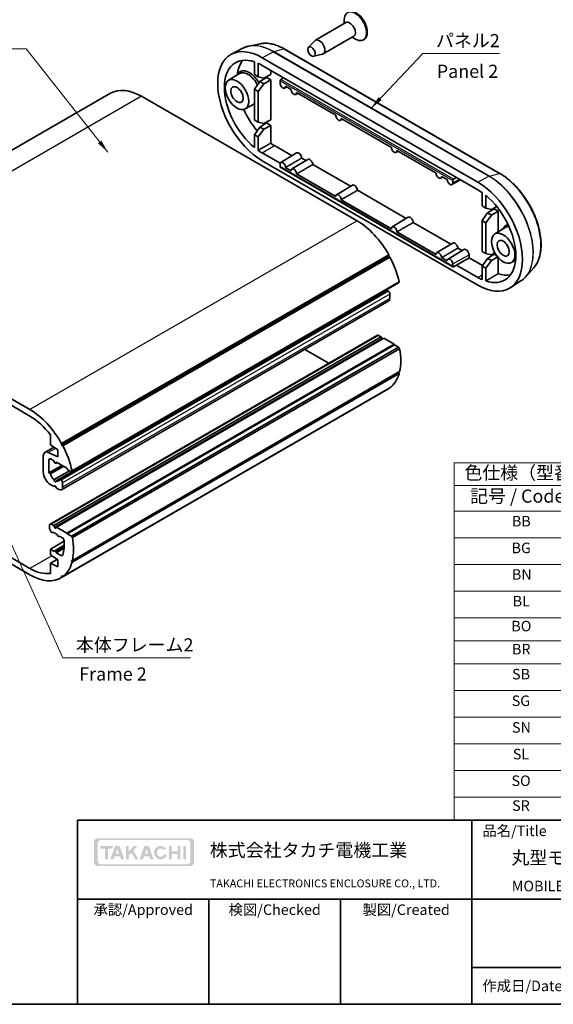
# Model space of a CAD drawing. Units: millimetres. Extents: x 14 to 1999, y 8 to 430.
# Drawn here: x 213 to 315, y 8 to 195 of the extents above; entities that cross this region are included whole.
import ezdxf
from ezdxf.enums import TextEntityAlignment as Align

# ---------------------------------------------------------------- set-up
doc = ezdxf.new("R2010")
doc.units = ezdxf.units.MM
for name, color, linetype, lineweight in [('Border (ISO)', 7, 'Continuous', 35), ('Hatch (ISO)', 1, 'Continuous', 18), ('Symbol (ISO)', 7, 'Continuous', 18), ('Title (ISO)', 7, 'Continuous', 35), ('Visible (ISO)', 7, 'Continuous', 35), ('Visible Narrow (ISO)', 7, 'Continuous', 25)]:
    doc.layers.add(name, color=color, linetype=linetype, lineweight=lineweight)
doc.styles.add('Note Text (TK)', font='txt')
doc.styles.add('Note Text (TK2)', font='txt')
doc.styles.add('文字スタイル67', font='arial.ttf')
doc.dimstyles.new('Default - Method 1b (TK)$7', dxfattribs={"dimtxt": 2.5, "dimasz": 2.5, "dimexe": 1, "dimexo": 1.499999999999999, "dimgap": 1, "dimtad": 1, "dimtoh": 1, "dimrnd": 1e-08, "dimdsep": 46, "dimtxsty": 'Note Text (TK)', "dimcen": 0.09, "dimdle": 5, "dimclrd": 100, "dimclre": 100, "dimclrt": 7, "dimadec": 1, "dimazin": 1, "dimtfac": 1, "dimtmove": 0, "dimatfit": 3, "dimfxl": 1, "dimtolj": 1, "dimlwd": -1, "dimlwe": -1, "dimarcsym": 0})

# ---------------------------------------------------------------- blocks, each defined once
blk = doc.blocks.new('図面枠 tk図枠')
at = {"layer": 'Border (ISO)'}
blk.add_line((14.50000000000001, 8.000000000000007), (405.4999999999999, 8.000000000000007), dxfattribs=at)
blk = doc.blocks.new('表題欄 tk表題欄')
at = {"layer": 'Hatch (ISO)'}
h = blk.add_hatch(color=256, dxfattribs=at)
edge = h.paths.add_edge_path(flags=0)
edge.add_arc((95.57537688673352, 236.2990653650367), 0.5958259999999996, 269.9999999999897, 360)
edge.add_line((96.17120288673351, 236.2990653650368), (96.17120288673348, 239.7107813650365))
edge.add_arc((95.5753768867335, 239.7107813650366), 0.5958259999999996, 0, 90.0000000000068)
edge.add_line((95.57537688673342, 240.3066073650366), (79.13710888673356, 240.3066073650366))
edge.add_arc((79.13710888673353, 239.7107813650366), 0.5958259999999996, 89.99999999999744, 180)
edge.add_line((78.54128288673353, 239.7107813650365), (78.54128288673331, 236.2990653650368))
edge.add_arc((79.13710888673332, 236.2990653650365), 0.5958259999999996, 180, 270.0000000000231)
edge.add_line((79.13710888673356, 235.7032393650365), (95.57537688673342, 235.7032393650367))
edge = h.paths.add_edge_path()
edge.add_line((77.83935088673357, 239.9556413650366), (77.83935088673357, 236.0542053650368))
edge.add_arc((78.54128288673346, 236.0542053650367), 0.7019319999998935, 180, 270.0000000000087)
edge.add_line((78.54128288673357, 235.3522733650368), (96.17120288673352, 235.3522733650368))
edge.add_arc((96.17120288673351, 236.0542053650367), 0.7019319999998921, 270, 360)
edge.add_line((96.8731348867334, 236.0542053650368), (96.87313488673352, 239.9556413650366))
edge.add_arc((96.1712028867336, 239.9556413650367), 0.7019319999998921, 0, 90.00000000000873)
edge.add_line((96.17120288673348, 240.6575733650367), (78.54128288673357, 240.6575733650366))
edge.add_arc((78.54128288673357, 239.9556413650366), 0.7019319999999984, 90, 180)
for points in [[(79.07181288673355, 239.1476033650369), (79.07181288673355, 238.6578833650367), (79.92066088673353, 238.6578833650367), (79.92066088673353, 236.6581933650368), (80.50832488673353, 236.6581933650368), (80.50832488673353, 238.6578833650367), (81.35717288673355, 238.6578833650367), (81.35717288673355, 239.1476033650369)], [(85.68407849525303, 236.6581933650368), (84.9434673993943, 237.8918698287545), (84.41792288673358, 237.3246628822781), (84.41792288673358, 236.6581933650368), (83.89555488673355, 236.6581933650368), (83.89555488673355, 239.1476033650369), (84.41792288673358, 239.1476033650369), (84.41792288673358, 238.0993979968839), (85.38913556809511, 239.1476033650369), (86.10696490847272, 239.1476033650369), (85.31925422435492, 238.2974470774499), (86.30334488673353, 236.6581933650368)], [(92.09142939614459, 239.1476033650369), (92.09142939614459, 236.6581933650368), (92.60971639614465, 236.6581933650368), (92.60971639614465, 237.6580383650368), (93.76872039614462, 237.6580383650368), (93.76872039614462, 236.6581933650368), (94.28700739614459, 236.6581933650368), (94.28700739614459, 239.1476033650369), (93.76872039614462, 239.1476033650369), (93.76872039614462, 238.1477583650367), (92.60971639614465, 238.1477583650367), (92.60971639614465, 239.1476033650369)], [(94.84202339614467, 239.1476033650369), (94.84202339614467, 236.6581933650368), (95.36439139614473, 236.6581933650368), (95.36439139614473, 239.1476033650369)]]:
    blk.add_hatch(color=256, dxfattribs=at).paths.add_polyline_path(points)
h = blk.add_hatch(color=256, dxfattribs=at)
h.paths.add_polyline_path([(82.59020695886475, 237.7110913650368), (81.95242681460243, 237.7110913650368), (82.27131688673356, 238.5794973650367)], flags=0)
h.paths.add_polyline_path([(82.77903014574996, 237.1968853650368), (81.76360362771717, 237.1968853650368), (81.56578886050404, 236.6581933650368), (80.94907288673355, 236.6581933650368), (81.86321688673357, 239.1476033650369), (82.67941688673353, 239.1476033650369), (83.59356088673351, 236.6581933650368), (82.97684491296302, 236.6581933650368)])
h = blk.add_hatch(color=256, dxfattribs=at)
h.paths.add_polyline_path([(87.52707281460246, 237.7110913650368), (88.16485295886469, 237.7110913650368), (87.84596288673359, 238.5794973650367)], flags=0)
h.paths.add_polyline_path([(87.14043486050403, 236.6581933650368), (87.3382496277172, 237.1968853650368), (88.35367614574989, 237.1968853650368), (88.551490912963, 236.6581933650368), (89.16820688673343, 236.6581933650368), (88.25406288673352, 239.1476033650369), (87.43786288673356, 239.1476033650369), (86.52371888673358, 236.6581933650368)])
h = blk.add_hatch(color=256, dxfattribs=at)
edge = h.paths.add_edge_path()
edge.add_arc((90.52309888673334, 237.9028983650369), 1.273272000000011, 38.55054079078439, 336.5820184016556)
edge.add_line((91.69149139614446, 237.3968543650369), (91.17255542714857, 237.6216113977801))
edge.add_ellipse((90.52309888673352, 237.9028983650369), major_axis=(0, -0.7998759999999119), ratio=0.8673469387756529, start_angle=128.5505407907963, end_angle=426.582018401653, ccw=False)
edge.add_line((91.09381514418376, 238.3576891122095), (91.51887237036831, 238.6964075050431))
at = {"layer": 'Title (ISO)'}
for p, q in [((74.70882392282105, 244.052739026017), (255.7088239228211, 244.052739026017)), ((74.70882392282105, 209.052739026017), (74.70882392282105, 244.052739026017)), ((149.7088239228211, 244.052739026017), (149.7088239228211, 209.052739026017)), ((74.70882392282105, 229.052739026017), (230.7088239228211, 229.052739026017)), ((99.70882392282108, 229.052739026017), (99.70882392282108, 209.052739026017)), ((124.708823922821, 229.052739026017), (124.708823922821, 209.052739026017)), ((149.7088239228211, 216.052739026017), (230.7088239228211, 216.052739026017)), ((255.7088239228211, 209.052739026017), (74.70882392282105, 209.052739026017))]:
    blk.add_line(p, q, dxfattribs=at)
at = {"layer": 'Title (ISO)', "color": 1, "char_height": 2.000000029802322, "line_spacing_factor": 1.5, "style": 'Note Text (TK)'}
for s, insert, attachment_point in [('\\fＭＳ Ｐゴシック|b0|i0;\\H2.0000;品名/Title', (151.708823922821, 242.052739026017), 4), ('\\fＭＳ Ｐゴシック|b0|i0;\\H2.0000;承認/Approved', (87.20882392282108, 227.052739026017), 5), ('\\fＭＳ Ｐゴシック|b0|i0;\\H2.0000;検図/Checked', (112.208823922821, 227.052739026017), 5), ('\\fＭＳ Ｐゴシック|b0|i0;\\H2.0000;製図/Created', (137.2088239228211, 227.052739026017), 5), ('\\fＭＳ Ｐゴシック|b0|i0;\\H2.0000;作成日/Date', (151.708823922821, 212.552739026017), 4)]:
    blk.add_mtext(s, dxfattribs=dict(at, insert=insert, attachment_point=attachment_point))
at = {"layer": 'Title (ISO)', "color": 7, "attachment_point": 4, "line_spacing_factor": 1.5, "style": 'Note Text (TK)'}
for s, insert, char_height in [('株式会社タカチ電機工業', (99.87313488673345, 238.052739026017), 2.5), ('\\fArial|b0|i0;\\H1.4986;TAKACHI ELECTRONICS ENCLOSURE CO., LTD.', (99.87313488673342, 232.052739026017), 1.49859994649887)]:
    blk.add_mtext(s, dxfattribs=dict(at, insert=insert, char_height=char_height))
at = {"layer": 'Title (ISO)', "color": 7}
for tag, p, height, style in [('<品名>_001', (157.2258693701699, 235.6891026234344), 2.5, 'Note Text (TK)'), ('<Title>_001', (157.2940899454477, 230.5513747487906), 2.000000029802322, '文字スタイル67'), ('<尺度>_001', (241.3196193166189, 222.302739026017), 2.5, 'Note Text (TK)'), ('<ページ_No.>_001', (238.0980284456275, 213.302739026017), 2.5, 'Note Text (TK)'), ('<総ページ数>_001', (246.7855284409709, 213.302739026017), 2.5, 'Note Text (TK)'), ('作成日_001', (175.5610963783169, 211.2601253517655), 2.5, 'Note Text (TK)')]:
    blk.add_attdef(tag, p, '', height=height, dxfattribs=dict(at, style=style))
at = {"layer": 'Title (ISO)', "color": 7, "style": 'Note Text (TK)'}
blk.add_attdef('<承認>', text='', height=2.5, dxfattribs=at).set_placement((87.20882392282108, 217.052739026017), align=Align.MIDDLE_CENTER)
blk = doc.blocks.new('テーブル1')
at = {"layer": 'Symbol (ISO)'}
for p, q in [((296.1, 111.003752438379), (405.4999999999999, 111.003752438379)), ((296.1, 111.003752438379), (296.1, 106.723752438379)), ((296.1, 106.723752438379), (405.4999999999999, 106.723752438379)), ((296.1, 106.723752438379), (296.1, 101.823752438379)), ((296.1, 101.823752438379), (405.5, 101.823752438379)), ((296.1, 101.823752438379), (296.1, 42.99999999999998)), ((296.1, 96.75444662182659), (405.5, 96.75444662182659)), ((296.1, 91.68514080527414), (405.5, 91.68514080527414)), ((296.1, 86.61583498872167), (405.5, 86.61583498872167)), ((296.1, 81.54652917216923), (405.5, 81.54652917216923)), ((296.1, 77.14652914236692), (405.5, 77.14652914236692)), ((296.1, 72.74652911256459), (405.5, 72.74652911256459)), ((296.1, 67.67722329601213), (405.5, 67.67722329601213)), ((296.1, 62.60791747945967), (405.5, 62.60791747945967)), ((296.1, 57.53861166290722), (405.5, 57.53861166290722)), ((296.1, 52.46930584635477), (405.5, 52.46930584635477)), ((296.1, 47.40000002980231), (405.5, 47.40000002980231)), ((296.1, 42.99999999999998), (405.5, 42.99999999999998))]:
    blk.add_line(p, q, dxfattribs=at)
at = {"layer": 'Symbol (ISO)', "color": 7, "attachment_point": 7}
for s, insert, char_height, style in [('色仕様（型番末尾□□） / Color Type（End of product number□□）', (298.0680255006765, 107.0874366636104), 2.5, 'Note Text (TK)'), ('記号 / Code', (299.1642697422474, 102.6509453342385), 2.5, 'Note Text (TK)'), ('BB', (307.111167901866, 98.28909956642441), 2.000000029802322, 'Note Text (TK2)'), ('BG', (307.0468403340502, 93.1964019227459), 2.000000029802322, 'Note Text (TK2)'), ('BN', (307.1053199411555, 88.15048793331952), 2.000000029802322, 'Note Text (TK2)'), ('BL', (307.2573666216059, 83.08118211676702), 2.000000029802322, 'Note Text (TK2)'), ('BO', (307.0059046090765, 78.32898531960714), 2.000000029802322, 'Note Text (TK2)'), ('BR', (307.128711634986, 73.9406812030768), 2.000000029802322, 'Note Text (TK2)'), ('SB', (307.1381993333315, 69.1884844134839), 2.000000029802322, 'Note Text (TK2)'), ('SG', (307.0738719145273, 64.11917859693143), 2.000000029802322, 'Note Text (TK2)'), ('SN', (307.132351372621, 59.049872780379), 2.000000029802322, 'Note Text (TK2)'), ('SL', (307.284398202083, 53.98056696382654), 2.000000029802322, 'Note Text (TK2)'), ('SO', (307.0329361895537, 48.91126114727409), 2.000000029802322, 'Note Text (TK2)'), ('SR', (307.1557432154631, 44.17660822409669), 2.000000029802322, 'Note Text (TK2)')]:
    blk.add_mtext(s, dxfattribs=dict(at, insert=insert, char_height=char_height, style=style))

msp = doc.modelspace()

# ---------------------------------------------------------------- linework, layer by layer
at = {"layer": 'Visible (ISO)'}
for p, q in [((275.2265583502877, 194.5744109659251), (275.2265583502878, 195.2918499011395)), ((275.5372185220676, 194.7537706997287), (269.7389429163379, 191.406134717925)), ((268.4247934434238, 190.0596005259523), (269.6244276440658, 191.3157911252006)), ((277.0372185220676, 192.1556944883754), (271.2389429163379, 188.8080585065717)), ((276.7265583502878, 191.9763347545718), (277.3478786938474, 191.6176152869647)), ((278.9893000500847, 191.5506784764873), (278.8478786938474, 191.4690288183945)), ((255.9324954614469, 189.8833772880007), (253.7848395717215, 188.7629827819359)), ((259.3021513076251, 190.7390269084385), (257.0700244582361, 190.2841176535646)), ((304.8275557867075, 166.0648567805585), (263.8153624778877, 189.7432576274628)), ((300.6470471339442, 164.4078667275479), (259.6348538251244, 188.0862675744522)), ((269.415735362568, 188.3432387746445), (271.1034454338334, 188.754057168025)), ((258.1499295846327, 187.2954766376173), (258.1499295846327, 184.8611060797877)), ((258.8570363658192, 184.4528577893239), (258.8570363658192, 187.0170757590447)), ((259.6348538251244, 186.6165737287823), (263.7007178169471, 184.2691460586151)), ((261.2312193064982, 185.6949116883861), (261.2312193064982, 184.9130331627998)), ((253.2322080983228, 183.7809457520688), (255.3270565827713, 185.0508695220759)), ((258.8570363658192, 184.4528577893239), (258.1499295846327, 184.8611060797877)), ((259.9360460663272, 184.2165782588876), (258.8570363658192, 184.4528577893239)), ((259.1919171403211, 183.5458555718852), (260.4426513997848, 184.319281048219)), ((259.9360460663272, 184.2165782588876), (261.2312193064982, 184.9130331627998)), ((259.9360460663271, 183.1162325361438), (261.2312193064982, 183.8640011550038)), ((261.2312193064982, 183.8640011550038), (260.4426513997848, 184.319281048219)), ((261.2312193064982, 176.2581694049659), (261.2312193064982, 183.8640011550038)), ((263.0059536305373, 183.2413993320385), (263.0059536305373, 183.6790459758164)), ((263.7007178169471, 184.2691460586151), (263.1424814064274, 183.9239454227116)), ((263.7007178169471, 184.2691460586151), (296.5811831421215, 165.2856005520453)), ((259.1919171403211, 183.5458555718852), (258.1499295846327, 182.0850177046334)), ((258.1499295846327, 182.0850177046334), (258.1499295846326, 176.2062423219538)), ((258.1499295846327, 182.0850177046334), (258.8570363658192, 181.6767694141696)), ((258.8570363658192, 181.6767694141696), (259.9360460663271, 183.1162325361438)), ((259.9360460663271, 183.1162325361438), (259.1919171403211, 183.5458555718852)), ((263.88566493657, 182.3053748578337), (264.2783488653456, 182.5210336015402)), ((265.1274210445167, 182.0308215503342), (264.0417815423437, 182.6576158091567)), ((230.7788834365618, 181.3197620146689), (168.5534866921455, 145.3939124538489)), ((277.6660767453815, 157.0593974992003), (236.6538834365617, 180.7377983461026)), ((258.8570363658192, 175.79799403149), (258.8570363658192, 181.6767694141696)), ((266.0069852801296, 181.0806299864421), (266.3996692089052, 181.2962887301486)), ((273.6127024187553, 177.1318420647678), (266.1631018859034, 181.4328709377651)), ((256.381968154242, 178.3254013035657), (258.1499295846327, 179.2963509988801)), ((258.8570363658192, 175.79799403149), (258.1499295846326, 176.2062423219538)), ((259.9360460663271, 175.5617145010537), (261.2312193064982, 176.2581694049659)), ((274.4922666543682, 176.1816505008757), (274.8849505831437, 176.3973092445821)), ((284.2193041365535, 171.0081177078098), (274.6483832601419, 176.5338914521987)), ((259.1919171403211, 174.8909918140513), (258.1499295846326, 173.4301539467996)), ((259.9360460663271, 175.5617145010537), (258.8570363658192, 175.79799403149)), ((258.8570363658192, 173.0219056563357), (259.9360460663271, 174.4613687783099)), ((259.1919171403211, 174.8909918140513), (260.4426513997848, 175.6644172903852)), ((259.9360460663271, 174.4613687783099), (259.1919171403211, 174.8909918140513)), ((259.9360460663271, 174.4613687783099), (261.2312193064982, 175.2091373971699)), ((260.4426513997848, 175.6644172903852), (261.2312193064982, 175.2091373971699)), ((261.2312193064982, 175.2091373971699), (261.2312193064982, 171.8237050815474)), ((258.1499295846326, 173.4301539467996), (258.8570363658192, 173.0219056563357)), ((258.1499295846326, 173.4301539467996), (258.1499295846326, 170.99578338897)), ((258.8570363658192, 170.4576876866148), (258.8570363658192, 173.0219056563357)), ((261.96830620304, 171.3542944391389), (265.2890247867367, 169.4370766709386)), ((263.037051975181, 167.995783460085), (259.6348538251244, 169.9600434778567)), ((263.1531758014414, 168.1422978763346), (266.1557462318821, 169.9624942242061)), ((265.274496145001, 166.917553004943), (268.2770665754418, 168.7377493528145)), ((267.1341065357193, 168.9841906621824), (267.9277425549708, 168.5259846928289)), ((285.0988683721665, 170.0579261439177), (285.491552300942, 170.2735848876241)), ((292.7045855107921, 166.1091382222434), (285.2549849779401, 170.4101670952407)), ((259.6348538251244, 168.4903496321868), (300.6470471339441, 144.8119487852825)), ((263.0059536305373, 167.3719673087267), (263.0059536305373, 167.8096139525045)), ((295.903878134858, 148.3107009488867), (263.046651974312, 167.2808293175025)), ((264.0417815423437, 167.1973264279552), (265.1274210445166, 166.5705321691327)), ((269.255426879279, 167.7594457907908), (276.4130239292093, 163.6270052072626)), ((266.1631018859033, 165.9725815565636), (273.6127024187553, 161.6715526835663)), ((293.584149746405, 165.1589466583513), (293.9768336751805, 165.3746054020578)), ((294.8259058543517, 164.8843933508518), (293.7402663521788, 165.5111876096743)), ((295.7054700899647, 163.9342017869597), (297.3538702625167, 164.8394894350857)), ((296.5811831421215, 165.2856005520453), (296.0031124167668, 164.9518512631511)), ((296.5811831421215, 165.2856005520453), (300.6470471339442, 162.938172881878)), ((273.7597775192396, 162.0185735193766), (276.7623479496803, 163.8387698672481)), ((295.8617337661582, 164.7097524700803), (295.8617337661582, 164.2721058263025)), ((277.7407082535176, 162.8604663052243), (287.0196256470076, 157.5032808503046)), ((301.4248645932493, 162.4405286731199), (301.4248645932493, 159.8763107033991)), ((302.1319713744359, 159.4680624129352), (302.1319713744359, 161.9024329707648)), ((274.6483832601419, 161.0736020709972), (284.2193041365534, 155.5478283266083)), ((302.1319713744359, 159.4680624129352), (301.4248645932493, 159.8763107033991)), ((303.2109810749438, 159.2317828824989), (302.1319713744359, 159.4680624129352)), ((302.4668521489378, 158.5610601954965), (303.7175864084015, 159.3344856718304)), ((303.2109810749438, 159.2317828824989), (304.2240844915664, 159.7765600758447)), ((304.5061543151149, 158.8792057786151), (303.7175864084015, 159.3344856718304)), ((284.3663792370378, 155.8948491624186), (287.3689496674785, 157.7150455102901)), ((302.4668521489378, 158.5610601954965), (301.4248645932493, 157.1002223282448)), ((302.1319713744359, 156.6919740377809), (303.2109810749438, 158.1314371597551)), ((303.2109810749438, 158.1314371597551), (302.4668521489378, 158.5610601954965)), ((303.2109810749438, 158.1314371597551), (304.5061543151149, 158.8792057786151)), ((304.5061543151149, 154.9414363865357), (304.5061543151149, 158.8792057786151)), ((288.3473099713158, 156.7367419482663), (295.5049070212461, 152.6043013647381)), ((301.4248645932493, 157.1002223282448), (301.4248645932493, 151.2214469455652)), ((301.4248645932493, 157.1002223282448), (302.1319713744359, 156.6919740377809)), ((302.1319713744359, 150.8131986551013), (302.1319713744359, 156.6919740377809)), ((303.8610536312796, 154.5503681548559), (305.955902115728, 155.820291924863)), ((285.2549849779401, 154.9498777140392), (292.704585510792, 150.6488488410419)), ((292.8516606112764, 150.9958696768522), (295.854231041717, 152.8160660247237)), ((296.8325913455544, 151.8377624626999), (297.6262273648057, 151.3795564933466)), ((283.6758818133525, 150.3211188577688), (221.4504850689363, 114.3952692969489)), ((283.6873247767728, 150.5998739651792), (221.4619280323566, 114.6740244043592)), ((283.9230122995145, 150.1652248090361), (221.6976155550983, 114.2393752482161)), ((283.6758818133525, 150.3211188577688), (283.6873247767728, 150.5998739651792)), ((283.9230122995145, 150.1652248090361), (283.6758818133525, 150.3211188577688)), ((293.7402663521787, 150.0508982284728), (294.8259058543517, 149.4241039696503)), ((294.972980954836, 149.7711248054606), (297.9755513852767, 151.5913211533321)), ((296.5811831421214, 148.6290703011197), (298.9553660828005, 149.9998054610261)), ((298.9553660828005, 150.5651462939705), (298.9553660828005, 149.9998054610261)), ((298.9553660828005, 149.9998054610261), (301.4898773667048, 148.5365046889998)), ((302.1319713744359, 150.8131986551013), (301.4248645932493, 151.2214469455652)), ((302.4668521489378, 149.9061964376627), (301.4248645932493, 148.4453585704109)), ((303.2109810749438, 150.5769191246651), (302.1319713744359, 150.8131986551013)), ((302.4668521489378, 149.9061964376627), (303.7175864084015, 150.6796219139965)), ((303.2109810749438, 149.4765734019213), (302.4668521489378, 149.9061964376627)), ((303.2109810749438, 150.5769191246651), (303.874928852897, 150.9339444796948)), ((303.2109810749438, 149.4765734019213), (304.4085481642656, 150.1679890833139)), ((303.7175864084015, 150.6796219139965), (304.2428899884921, 150.3763377506249)), ((304.5061543151149, 150.0551271888001), (304.5061543151149, 146.9846070201607)), ((295.8617337661581, 148.8403204467685), (295.8617337661581, 148.4026738029907)), ((296.5811831421214, 148.6290703011197), (296.0031124167667, 148.3182237062439)), ((300.6470471339441, 146.2816426309525), (296.5811831421214, 148.6290703011197)), ((301.4248645932493, 148.4453585704109), (302.1319713744359, 148.0371102799471)), ((301.4248645932493, 148.4453585704109), (301.4248645932493, 145.8811406006901)), ((302.1319713744359, 148.0371102799471), (303.2109810749438, 149.4765734019213)), ((302.1319713744359, 145.6027397221175), (302.1319713744359, 148.0371102799471)), ((307.0108136871988, 149.0948237063528), (307.8138055101693, 149.5358201288149)), ((311.2633342227915, 148.0964197717984), (309.7533078269594, 146.390795843195)), ((174.4284866921455, 144.8119487852826), (215.4406800009653, 121.1335479383804)), ((285.5441317083787, 145.2441807753647), (223.3187349639625, 109.3183312145447)), ((285.6702559809368, 145.417119103765), (223.4448592365206, 109.4912695429451)), ((285.5441317083787, 145.2441807753647), (285.6702559809368, 145.417119103765)), ((308.8374919916646, 145.6060370172161), (306.7933739422894, 144.3063097111591)), ((215.4406800009653, 119.9088030669887), (174.4284866921456, 143.587203913891)), ((282.6852213681278, 143.4927043426984), (220.4598246237116, 107.5668547818785)), ((283.3876199463996, 143.7951478692129), (221.1622232019834, 107.869298308393)), ((283.6265693801757, 143.6677890833607), (283.5242224867779, 143.7585453288346)), ((283.8886164198231, 142.2808093844047), (283.8886164198233, 143.122158587185)), ((283.6815096386366, 141.8230322710838), (221.4561128942204, 105.8971827102638)), ((281.517296076263, 135.2837031998561), (219.2918993318469, 99.3578536390362)), ((282.2269154840345, 134.9935773996266), (220.0015187396184, 99.06772783880668)), ((282.2269154840345, 134.9935773996266), (281.7672960762631, 135.2589387884282)), ((282.3519283703106, 134.6713754035305), (282.2269154840345, 134.9935773996266)), ((282.7218902308651, 134.7078035963018), (220.496493486449, 98.78195403548187)), ((284.6956035709529, 133.5682796681016), (222.4702068265369, 97.64243010728173)), ((284.7663142490734, 133.4458051809591), (222.5409175046574, 97.51995562013917)), ((285.5441317083787, 132.9967320614488), (223.3187349639626, 97.0708825006289)), ((284.6956035709529, 133.5682796681016), (282.7218902308651, 134.7078035963018)), ((284.7663142490734, 133.4458051809591), (284.6956035709529, 133.5682796681016)), ((285.5441317083787, 132.9967320614488), (284.7663142490734, 133.4458051809591)), ((285.7569628303374, 132.7282181904689), (285.5441317083787, 132.9967320614488)), ((285.7569628303374, 132.7282181904689), (223.5315660859214, 96.80236862964895)), ((272.2870399551943, 129.954612343668), (267.7059216369919, 132.5995222378717)), ((285.6702559809361, 128.0241274563378), (223.44485923652, 92.09827789551788)), ((285.7569628303373, 128.3654592100302), (223.5315660859212, 92.43960964921031)), ((285.6702559809361, 128.0241274563378), (285.5763950636264, 128.2612083613127)), ((283.5410767453812, 125.0423154649147), (221.3156800009651, 89.1164659040948)), ((283.6873247767726, 125.1310643239405), (221.4619280323565, 89.2052147631206)), ((283.9230122995141, 125.2935649706843), (221.697615555098, 89.36771540986443)), ((283.6873247767726, 125.1310643239405), (283.6863119781883, 125.1569059764496)), ((219.3297672974913, 114.4382759747716), (219.3297672974911, 116.3565709608417)), ((174.4284866921454, 114.601575290955), (215.4406800009652, 90.92317444405276)), ((220.7439808598644, 113.458480077657), (219.3297672974913, 114.4382759747716)), ((221.4619280323566, 114.6740244043592), (221.4504850689363, 114.3952692969489)), ((221.4504850689363, 114.3952692969489), (221.6976155550983, 114.2393752482161)), ((215.4406800009652, 89.69842957266115), (174.4284866921455, 113.3768304195633)), ((219.9894085715023, 113.9812630942284), (218.2969245850162, 113.0041070090315)), ((218.9413849533067, 112.984668933686), (220.7439808598644, 112.1520855481729)), ((220.7439808598644, 112.1520855481729), (220.7439808598644, 113.458480077657)), ((217.9862644132365, 109.2943475149249), (217.9862644132364, 112.3174413390506)), ((219.0469245850165, 111.5397131124777), (219.0469245850165, 109.0857215119915)), ((221.5256970423045, 110.5168414574666), (219.0469245850165, 109.0857215119915)), ((220.0015187396182, 111.3968262108154), (219.4004779756098, 111.7438372577096)), ((220.1265316258945, 111.0746242147194), (220.0015187396182, 111.3968262108154)), ((220.5948241055461, 111.0542811980853), (220.3490061130337, 110.9123581139366)), ((220.4964934864489, 111.1110524074907), (220.3714806001729, 110.933202858482)), ((222.4702068265386, 109.9715284792869), (220.4964934864489, 111.1110524074907)), ((219.0469245850165, 109.0857215119915), (219.1991864837057, 109.0449230591998)), ((222.9844658573, 109.5113215732581), (220.0381876023558, 107.8102870296586)), ((222.611628182776, 109.7265795050086), (222.4702068265386, 109.9715284792869)), ((223.3187349639625, 109.3183312145447), (222.611628182776, 109.7265795050086)), ((223.4448592365206, 109.4912695429451), (223.3187349639625, 109.3183312145447)), ((220.0368740786776, 106.477434310724), (219.4004779756093, 106.8448577721419)), ((221.2988257423617, 107.8326957680147), (221.4011726357595, 107.7419395225407)), ((221.6632196754071, 107.196309026365), (221.6632196754069, 106.3549598235848)), ((220.262254280914, 106.6075576311553), (220.0368740786776, 106.477434310724)), ((220.1265316258944, 106.604985596137), (220.0368740786776, 106.477434310724)), ((220.4611381473895, 106.2324853364456), (220.3714806001728, 106.4635642398997)), ((220.9561128942201, 105.9467115331207), (220.4611381473895, 106.2324853364456)), ((219.5418993318469, 99.33308922760828), (220.0015187396184, 99.06772783880668)), ((219.1883459412538, 98.52239530922051), (219.1883459412537, 99.12896508237587)), ((219.4804848055824, 97.84729397461204), (219.2918993318471, 98.17393359669111)), ((220.0015187396184, 99.06772783880668), (220.1265316258945, 98.7455258427106)), ((220.3714806001729, 98.60410448647328), (220.496493486449, 98.78195403548187)), ((220.496493486449, 98.78195403548187), (222.4702068265369, 97.64243010728173)), ((222.4702068265369, 97.64243010728173), (222.5409175046574, 97.51995562013917)), ((222.5409175046574, 97.51995562013917), (223.3187349639626, 97.0708825006289)), ((221.963963253193, 96.07743797330144), (219.3297672974915, 94.55658422917894)), ((221.0914682332795, 97.00257175531355), (221.0175274204848, 96.95988200714253)), ((221.6050940039343, 96.7538590407107), (221.1914682332796, 96.99266599074222)), ((223.3187349639626, 97.0708825006289), (223.5315660859214, 96.80236862964895)), ((219.3297672974913, 93.53596350302183), (219.3297672974915, 94.55658422917894)), ((219.3297672974915, 94.55658422917894), (220.0368740786778, 94.14833593871525)), ((220.0368740786778, 94.14833593871525), (220.1265316258945, 94.27588722412818)), ((221.979893284526, 95.35379516999055), (220.1490061130337, 94.29673196867367)), ((220.3714806001729, 94.13446586789085), (220.4611381473898, 93.90338696443646)), ((221.9469193611186, 94.76120314813966), (220.4611381473898, 93.90338696443646)), ((220.4611381473898, 93.90338696443646), (221.3592947037477, 93.38483603484917)), ((220.7439808598644, 92.55616760590858), (219.3297672974913, 93.53596350302183)), ((220.6154159905584, 92.6452399601911), (219.3297672974912, 91.90297034116547)), ((219.3297672974913, 89.98467535509796), (219.3297672974912, 91.90297034116547)), ((219.3297672974912, 91.90297034116547), (220.7439808598644, 91.24977307642453)), ((220.7439808598644, 91.24977307642453), (220.7439808598644, 92.55616760590858)), ((223.5315660859212, 92.43960964921031), (223.3187349639623, 92.41685198934007)), ((223.3187349639623, 92.41685198934007), (223.44485923652, 92.09827789551788)), ((221.697615555098, 89.36771540986443), (221.450485068936, 89.49718306655276)), ((221.450485068936, 89.49718306655276), (221.4619280323565, 89.2052147631206))]:
    msp.add_line(p, q, dxfattribs=at)
for centre, major_axis, ratio, start_param, end_param in [((277.3478786938474, 194.0671050297478), (1.5, -2.598076211353319), 0.5773502691896258, 5.497787143782138, 10.21017612416684), ((277.4893000500847, 194.1487546878406), (1.5, -2.59807621135332), 0.5773502691896255, 0, 3.141592653589782), ((276.2872185220676, 193.4547325940521), (0.7499999999999999, -1.299038105676657), 0.5773502691896257, 0, 3.141592653589789), ((270.4889429163379, 190.1070966122484), (0.7499999999999996, -1.299038105676658), 0.5773502691896255, 6.115728604150591, 9.59223466379835), ((259.6348538251244, 178.2883086033195), (-5.999999999999993, 10.39230484541327), 0.5773502691896255, 5.497787143782134, 8.639379797371927), ((259.6348538251244, 178.2883086033195), (-5.09999999999947, 8.833459118601578), 0.5773502691896257, 5.705152435292158, 8.432014505862274), ((261.96830620304, 179.6355279618503), (-5.071199142868431, 8.783574570747875), 0.5773502691896253, 0.2194485691011484, 0.657216061066178), ((257.1599800909715, 182.4116163370046), (-1.753800857131558, 3.037672190909709), 0.5773502691896254, 4.663245986394546, 6.689972111712065), ((259.6348538251244, 178.2883086033194), (5.099999999999546, -8.833459118601724), 0.5773502691896254, 2.356194490192617, 2.464247767602495), ((256.9478803653518, 182.289160503323), (-1.601182996165963, 2.773330301574814), 0.5773502691896254, 4.596992237292043, 6.295528215355612), ((263.1449064678193, 183.7621208339925), (-0.0974229960277162, -0.1746847141652236), 0.5671876532381014, 3.936016827462516, 5.489359861737625), ((236.6538834365618, 171.1439635202017), (-5.874999999999985, 10.17579849446713), 0.5773502691896257, 5.497787143782142, 6.283185307179585), ((263.5239411216504, 182.9423391146075), (0.3662724675358916, -0.6344025231857869), 0.5773502691896255, 3.926990816987252, 7.09241370441762), ((265.6452614652101, 181.7175942432159), (0.3662724675358905, -0.634402523185785), 0.5773502691896255, 3.903160583146572, 7.09241370441762), ((261.96830620304, 179.6355279618503), (5.071199142868444, -8.783574570747897), 0.5773502691896257, 4.543770684798644, 5.021549999995003), ((257.1599800909706, 182.4116163370076), (1.753800857133236, -3.037672190912614), 0.5773502691896255, 5.854245932228221, 5.90835833627327), ((274.1305428394487, 176.8186147576495), (0.3662724675358911, -0.6344025231857862), 0.5773502691896255, 3.903160583146572, 7.09241370441762), ((259.6348538251244, 178.2883086033188), (-5.099999999999001, 8.833459118600778), 0.5773502691896255, 2.248141212782691, 2.356194490192587), ((261.96830620304, 179.6355279618505), (5.071199142868609, -8.783574570748183), 0.5773502691896258, 5.39482902957765, 5.497787143782133), ((284.7371445572468, 170.6948904006915), (0.3662724675358911, -0.6344025231857862), 0.5773502691896255, 3.903160583146631, 7.09241370441768), ((266.5645002807525, 169.2660213840682), (-0.4038008571315581, 0.6994036006917206), 0.5773502691896258, 3.998375837206383, 6.295528215355634), ((268.6858206243122, 168.0412765126765), (-0.4038008571315584, 0.6994036006917213), 0.5773502691896255, 3.998375837206385, 6.295528215355634), ((263.5239411216503, 167.5105537350735), (-0.3662724675358906, 0.6344025231857852), 0.5773502691896255, 3.903160583146631, 7.068583470577045), ((263.1449064678192, 167.4550421669029), (-0.0974229960277171, -0.1746847141652231), 0.5671876532380979, 5.489359861737628, 6.274758025135033), ((265.64526146521, 166.2858088636819), (-0.3662724675358906, 0.6344025231857853), 0.5773502691896255, 3.903160583146631, 7.092413704417739), ((293.2224259314854, 165.7959109151251), (0.3662724675358917, -0.6344025231857873), 0.5773502691896255, 3.903160583146572, 7.09241370441762), ((295.3437462750451, 164.5711660437335), (0.3662724675358906, -0.6344025231857852), 0.5773502691896255, 3.903160583146631, 7.068583470577045), ((296.0056236413509, 164.7899769280897), (0.1026607772469507, 0.1716594509762878), 0.5873368847174592, 0.8118880963010957, 2.365231130575528), ((277.1711019985507, 163.1422970271102), (-0.4038008571315584, 0.6994036006917214), 0.5773502691896255, 3.998375837206385, 6.295528215355634), ((300.6470471339441, 154.6099077564153), (5.999999999999993, -10.39230484541327), 0.5773502691896254, 5.497787143782134, 8.639379797371927), ((274.1305428394485, 161.3868293781155), (-0.366272467535891, 0.634402523185786), 0.5773502691896255, 3.903160583146572, 7.09241370441762), ((300.6470471339442, 154.609907756416), (5.099999999999001, -8.833459118600778), 0.5773502691896255, 2.248141212782691, 2.356194490192587), ((300.6470471339441, 154.6099077564153), (5.099999999999466, -8.83345911860158), 0.5773502691896254, 5.70515243529216, 8.432014505862274), ((287.7777037163489, 157.0185726701522), (-0.4038008571315589, 0.6994036006917219), 0.5773502691896255, 3.998375837206356, 6.295528215355615), ((277.6660767453819, 147.4655626732992), (-5.875000000000003, 10.17579849446717), 0.5773502691896258, 4.687175175847136, 5.497787143782198), ((284.7371445572468, 155.2631050211575), (-0.3662724675358911, 0.6344025231857862), 0.5773502691896255, 3.903160583146631, 7.09241370441765), ((307.7888256239283, 153.1810387397917), (-1.753800857131566, 3.037672190909721), 0.5773502691896255, 6.101464963417961, 6.712124682130976), ((307.5767258983086, 153.0585829061102), (-1.601182996165954, 2.773330301574798), 0.5773502691896254, 5.967186893083173, 6.295528215355616), ((296.2629850905875, 152.1195931845857), (-0.403800857131559, 0.699403600691722), 0.5773502691896252, 3.998375837206356, 6.295528215355615), ((277.6660767453818, 147.4655626732992), (-5.875000000000689, 10.17579849446694), 0.5773502691896258, 4.198482985288616, 4.6450622311027), ((293.2224259314854, 150.3641255355911), (-0.3662724675358906, 0.6344025231857852), 0.5773502691896255, 3.9031605831466, 7.09241370441765), ((298.3843054341471, 150.8948483131941), (-0.4038008571315605, 0.6994036006917246), 0.5773502691896254, 3.926990816987215, 6.295528215355615), ((295.343746275045, 149.1393806641995), (-0.3662724675358916, 0.6344025231857869), 0.5773502691896257, 3.926990816987252, 7.09241370441765), ((296.0056236413508, 148.4828982610001), (0.1026607772469507, 0.1716594509762877), 0.5873368847174592, 2.36523113057531, 3.918574164850124), ((300.6470471339441, 154.6099077564154), (-5.099999999999546, 8.833459118601724), 0.5773502691896254, 2.356194490192617, 2.464247767602495), ((302.9804995118597, 155.9571271149461), (5.071199142868495, -8.783574570747987), 0.5773502691896253, 5.712156149754099, 6.063736738078433), ((282.4744028574498, 143.5872039138908), (-0.1499999999999606, 0.2598076211352991), 0.577350269189626, 1.910210311740195, 2.244853475851471), ((282.47440285745, 144.689474298143), (-0.6749999999997573, 1.169134295108732), 0.577350269189626, 2.578876518874658, 2.718781905611599), ((283.4876199463996, 143.621942788456), (-0.0999999999999988, 0.1732050807568858), 0.5773502691896257, 5.23598775598413, 6.283185307179738), ((283.53506302923, 143.3262827324142), (-0.2500000000000249, 0.4330127018922031), 0.5773502691896258, 3.926990816993617, 5.235987755983963), ((283.1815096386366, 142.6890576748682), (0.5000000000000023, -0.8660254037844389), 0.577350269189626, 4.4e-15, 0.7853981633979246), ((281.7672960762631, 134.8506904979639), (-0.2500000000000007, 0.4330127018922206), 0.577350269189626, 5.497787143782137, 6.283185307179548), ((282.4744028574498, 134.6823143835046), (-0.0999999999999872, 0.1732050807568893), 0.5773502691896262, 1.308996938995731, 2.104060395224745), ((277.6660767453813, 135.2181139593819), (-5.875000000000608, 10.1757984944668), 0.577350269189626, 3.697611593429861, 4.156370040543942), ((277.6660767453811, 135.218113959382), (5.875000000000066, -10.17579849446727), 0.577350269189626, 0.0673267492820253, 0.5139059950960673), ((277.6660767453911, 135.218113959365), (5.874999999990112, -10.17579849445029), 0.577350269189626, 7.46e-14, 0.0252138045377752), ((215.4406800009657, 111.5397131124793), (5.874999999999397, -10.17579849446751), 0.577350269189626, 1.545582522257443, 2.356194490192645), ((215.4406800009657, 111.5397131124793), (-5.125000000000025, 8.876760388790544), 0.5773502691896258, 4.931401778160166, 5.497787143782196), ((219.0469245850162, 111.7050689033548), (-0.7499999999999974, 1.299038105676654), 0.5773502691896257, 5.597455796273248, 7.068583470577014), ((215.4406800009657, 111.5397131124793), (5.875000000000087, -10.17579849446731), 0.5773502691896257, 1.056890331698922, 1.503469577512942), ((219.4004779756098, 111.3355889672458), (-0.2499999999999992, 0.4330127018922182), 0.5773502691896257, 5.497787143782137, 7.068583470577062), ((220.2490061130337, 111.0855631946935), (0.0999999999999988, -0.1732050807568856), 0.5773502691896258, 4.450589592585488, 6.544984694978292), ((219.4004779756096, 108.4778509339971), (-0.9999999999998976, 1.73205080756894), 0.5773502691896257, 0.7853981633976899, 2.356194490192367), ((219.2357890240843, 108.8660555457403), (0.0999999999999919, -0.1732050807568978), 0.5773502691896258, 1.176590568701861, 2.617993877992692), ((220.2490061130337, 108.7636247373234), (0.6750000000000711, -1.169134295108954), 0.577350269189626, 4.318183222291365, 5.275105115100119), ((220.2490061130337, 107.6613543530709), (0.1500000000000148, -0.2598076211353216), 0.5773502691896258, 3.815649802645854, 7.179924484917764), ((220.2490061130337, 108.7636247373234), (0.6750000000000004, -1.169134295108993), 0.5773502691896257, 5.720469172464081, 6.677391065273635), ((221.2622232019834, 107.6960932276361), (-0.1000000000000023, 0.1732050807568918), 0.5773502691896258, 5.235987755984102, 6.677391065273881), ((221.3096662848138, 107.4004331715942), (0.2499999999999723, -0.4330127018922315), 0.5773502691896257, 0.7853981634043068, 2.094395102394472), ((220.2490061130335, 106.4526252599256), (-0.1000000000000016, 0.1732050807568906), 0.577350269189626, 4.450589592585282, 6.544984694978526), ((220.9561128942204, 106.7632081140483), (0.4999999999999982, -0.8660254037844358), 0.5773502691896257, 5.497787143781786, 7.068583470577494), ((219.5418993318469, 98.92484093714398), (-0.2499999999999992, 0.4330127018922177), 0.577350269189626, 5.497787143782137, 7.068583470577141), ((219.5418993318471, 98.31827116398858), (-0.2500000000000348, 0.4330127018921808), 0.577350269189626, 0.7853981633972289, 1.570796326795139), ((219.5804848055825, 97.90502900153103), (0.099999999999998, -0.1732050807568844), 0.5773502691896262, 4.712388980384588, 6.153792289674924), ((220.2490061130338, 96.51617602340755), (-0.6750000000000003, 1.169134295108992), 0.5773502691896262, 4.841781997889498, 6.153792289674984), ((220.2490061130337, 98.7564648226847), (0.0999999999999987, -0.1732050807568855), 0.5773502691896261, 4.450589592585582, 6.544984694978526), ((220.9175274204849, 97.13308708789936), (0.0999999999999627, -0.1732050807569138), 0.577350269189626, 4.841781997890588, 6.283185307181526), ((221.1914682332795, 96.82936667455681), (-0.0999999999999962, 0.1732050807568811), 0.577350269189626, 5.497787143781636, 6.283185307180159), ((221.6050940039341, 96.34561075024693), (-0.2500000000000248, 0.4330127018922024), 0.577350269189626, 4.012810407492848, 5.497787143781362), ((215.4406800009649, 99.29226439856211), (-4.625000000000628, 8.010734985006044), 0.577350269189626, 3.631270922379652, 4.01281040749278), ((215.4406800009652, 99.29226439856197), (5.874999999999996, -10.17579849446714), 0.5773502691896261, 0.556018939840433, 1.014777386954392), ((220.2490061130338, 94.12352688791678), (-0.1000000000000004, 0.1732050807568885), 0.577350269189626, 4.450589592585282, 6.544984694979466), ((221.3592947037477, 93.79308432531305), (0.2500000000000047, -0.4330127018922277), 0.577350269189626, 5.497787143782137, 6.772863575969854), ((215.4406800009651, 99.29226439856208), (5.875000000000063, -10.17579849446726), 0.577350269189626, 0.0673267492820209, 0.5139059950960654), ((215.4406800009652, 99.29226439856195), (5.125, -8.876760388790498), 0.577350269189626, 5.497787143782137, 6.064172509404246), ((215.4406800009652, 99.29226439856194), (5.874999999999993, -10.17579849446714), 0.5773502691896261, 5.497787143782137, 6.308399111717241)]:
    msp.add_ellipse(centre, major_axis=major_axis, ratio=ratio, start_param=start_param, end_param=end_param, dxfattribs=at)
for centre, major_axis, ratio in [((269.0040186758461, 189.2497752022743), (-0.5025000000000001, 0.8703555308033619), 0.5773502691896258), ((254.8265277130559, 181.0643969784738), (1.57500000000016, -2.727980021920888), 0.5773502691896257), ((254.8265277130559, 181.0643969784738), (0.8249999999999991, -1.428941916244323), 0.5773502691896255), ((305.4553732460127, 151.833819381261), (1.57500000000016, -2.727980021920888), 0.5773502691896257), ((305.4553732460127, 151.833819381261), (0.8249999999999991, -1.428941916244323), 0.5773502691896255)]:
    msp.add_ellipse(centre, major_axis=major_axis, ratio=ratio, dxfattribs=at)
for points, knots in [([(257.0700244582361, 190.2841176535646), (256.9896398230882, 190.2677351999919), (256.9100665992865, 190.2492727886527), (256.752660357159, 190.2081959782197), (256.6748273754001, 190.1855815498544), (256.5210205628641, 190.1362182596514), (256.4450467784155, 190.1094693773067), (256.2950775678227, 190.0518651892587), (256.2210821950686, 190.0210098748733), (256.0751877693162, 189.955231737718), (256.0032887728575, 189.9203089200885), (255.9324954614469, 189.8833772880007)], [2.165573482217841, 2.165573482217841, 2.165573482217841, 2.165573482217841, 2.19875863922963, 2.19875863922963, 2.231943796241419, 2.231943796241419, 2.265128953253208, 2.265128953253208, 2.298314110264997, 2.298314110264997, 2.331499267276786, 2.331499267276786, 2.331499267276786, 2.331499267276786]), ([(263.8153624778877, 189.7432576274628), (263.5019140237204, 189.9242271768534), (263.1876713533692, 190.0841114331674), (262.5615386963783, 190.3591970500203), (262.2496468475826, 190.4743999871728), (261.6321326126422, 190.6580062677577), (261.3265044243767, 190.726409457521), (260.7255188374036, 190.8146605837547), (260.4301526746586, 190.8345019431207), (259.8540045613797, 190.8243154621304), (259.5732190472101, 190.794270732717), (259.3021513076251, 190.7390269084385)], [1.570796326794896, 1.570796326794896, 1.570796326794896, 1.570796326794896, 1.689751757879486, 1.689751757879486, 1.808707188964076, 1.808707188964076, 1.927662620048666, 1.927662620048666, 2.046618051133256, 2.046618051133256, 2.165573482217846, 2.165573482217846, 2.165573482217846, 2.165573482217846]), ([(311.2633342227915, 148.0964197717984), (311.7395237098429, 148.6342912857706), (312.099872580763, 149.3137842976287), (312.5763992290548, 150.9107148252599), (312.6827221468897, 151.8372831277407), (312.6221061294101, 153.8340729334652), (312.4524042865617, 154.9055385590595), (311.8559962689547, 157.0781504270975), (311.4298078803355, 158.1788539701487), (310.3654965570181, 160.3001410462812), (309.7279036266446, 161.3204643493061), (308.3040518583354, 163.1806570519541), (307.5180180856697, 164.0201473897512), (306.0873676216114, 165.2498125479997), (305.4590746818768, 165.7002491764342), (304.8275557867075, 166.0648567805585)], [5.688408151756645, 5.688408151756645, 5.688408151756645, 5.688408151756645, 5.99731004960983, 5.99731004960983, 6.318848431132125, 6.318848431132125, 6.643427000210778, 6.643427000210778, 6.967370054305344, 6.967370054305344, 7.290779120527142, 7.290779120527142, 7.614316702103961, 7.614316702103961, 7.853981633974482, 7.853981633974482, 7.853981633974482, 7.853981633974482]), ([(308.8374919916647, 145.6060370172162), (308.9048723789613, 145.6488800072719), (308.9710659244295, 145.6936849558969), (309.1009786750958, 145.7871441662914), (309.1646978475723, 145.8357983816662), (309.2895691430828, 145.9368734338011), (309.3507212469404, 145.9892942199829), (309.4703745165385, 146.0978131818127), (309.5288756768744, 146.1539113070855), (309.6431523592795, 146.2696907062657), (309.6989278884152, 146.3293719338694), (309.7533078269595, 146.3907958431951)], [5.522482366697705, 5.522482366697705, 5.522482366697705, 5.522482366697705, 5.555667523709494, 5.555667523709494, 5.588852680721283, 5.588852680721283, 5.622037837733071, 5.622037837733071, 5.65522299474486, 5.65522299474486, 5.688408151756649, 5.688408151756649, 5.688408151756649, 5.688408151756649])]:
    msp.add_open_spline(points, degree=3, knots=knots, dxfattribs=at)
for points, degree in [([(254.8423523892614, 184.7569450232547), (254.8466195155169, 184.771554022568), (254.8509641262902, 184.7861646113728), (254.85538530229, 184.8007761963276)], 3), ([(258.8570363658192, 170.4576876866149), (260.0471689613675, 171.1423919351825), (261.2312193064984, 171.8237050815475)], 2), ([(264.7613779887268, 167.6126158076895), (265.9060811829673, 168.2735105050265), (267.1341065357193, 168.9841906621824)], 2), ([(264.7613779887194, 167.6126158076852), (264.3973669361155, 167.4024539284764), (264.0417815423437, 167.1973264279552)], 2), ([(266.8826983322865, 166.3878709362979), (268.0274015265275, 167.0487656336352), (269.255426879279, 167.7594457907908)], 2), ([(266.882698332279, 166.3878709362936), (266.5186872796797, 166.1777090570874), (266.1631018859033, 165.9725815565636)], 2), ([(275.3679797065176, 161.4888914507272), (275.0039686539184, 161.2787295715211), (274.6483832601419, 161.0736020709972)], 2), ([(275.367979706525, 161.4888914507315), (276.5126829007659, 162.1497861480687), (277.7407082535175, 162.8604663052243)], 2), ([(285.9745814243232, 155.3651670937735), (287.1192846185636, 156.0260617911104), (288.3473099713158, 156.7367419482664)], 2), ([(285.9745814243158, 155.3651670937692), (285.6105703717167, 155.1550052145631), (285.2549849779401, 154.9498777140392)], 2), ([(294.4598627985618, 150.4661876082071), (295.604565992803, 151.1270823055445), (296.8325913455543, 151.8377624626999)], 2), ([(294.4598627985543, 150.4661876082028), (294.0958517459551, 150.2560257289966), (293.7402663521787, 150.0508982284728)], 2), ([(302.1319713744358, 145.6027397221173), (303.323314020023, 146.2960435741128), (304.5061543151157, 146.9846070201612)], 2)]:
    msp.add_open_spline(points, degree=degree, dxfattribs=at)
at = {"layer": 'Visible Narrow (ISO)'}
for p, q in [((259.6348538251244, 188.0862675744522), (261.7320194996503, 189.2125026639711)), ((261.7320194996503, 189.2125026639711), (302.74421280847, 165.5341018170668)), ((261.7795200089844, 189.2317298782188), (263.7202662884554, 189.7517512765167)), ((302.7917133178041, 165.5533290313145), (261.7795200089844, 189.2317298782188)), ((263.7202662884554, 189.7517512765167), (304.7324595972751, 166.0733504296124)), ((263.0059536305373, 183.6790459758164), (295.8617337661582, 164.7097524700803)), ((296.0031124167668, 164.9518512631511), (263.1424814064274, 183.9239454227116)), ((236.6538834365617, 180.7377983461026), (174.4284866921455, 144.8119487852826)), ((259.6348538251244, 169.9600434778567), (261.96830620304, 171.3542944391389)), ((295.8617337661581, 148.4026738029907), (263.0059536305373, 167.3719673087267)), ((295.8617337661581, 164.2721058263025), (297.120770174094, 164.9740698338847)), ((300.6470471339442, 164.4078667275479), (302.74421280847, 165.5341018170668)), ((302.7917133178041, 165.5533290313145), (304.7324595972751, 166.0733504296124)), ((277.6660767453815, 157.0593974992003), (215.4406800009653, 121.1335479383804)), ((295.8617337661581, 148.8403204467685), (298.9553660828005, 150.5651462939705)), ((300.6470471339441, 146.2816426309525), (301.4248645932493, 146.7463929513798)), ((283.5242224867779, 143.7585453288346), (221.2988257423617, 107.8326957680147)), ((283.6265693801757, 143.6677890833607), (221.4011726357595, 107.7419395225407)), ((283.8886164198233, 143.122158587185), (221.6632196754071, 107.196309026365)), ((283.8886164198231, 142.2808093844047), (221.6632196754069, 106.3549598235848)), ((281.7672960762631, 135.2589387884282), (219.5418993318469, 99.33308922760828)), ((282.3519283703106, 134.6713754035305), (220.1265316258945, 98.7455258427106)), ((220.297648618043, 113.7677081256137), (218.9413849533067, 112.984668933686)), ((219.4004779756098, 111.7438372577096), (219.0469245850165, 111.5397131124777)), ((220.5880092708039, 111.0582157447582), (220.3714806001729, 110.933202858482)), ((221.6371604882019, 110.452488006973), (219.1991864837057, 109.0449230591998)), ((221.8871805659512, 110.3081388477816), (219.3665267129802, 108.852838667235)), ((220.178295434915, 106.6348714452093), (220.1265316258944, 106.604985596137)), ((221.9689331499364, 95.05675552751445), (220.3714806001729, 94.13446586789085)), ((219.6190382534314, 93.33555070588488), (215.4406800009652, 90.92317444405276)), ((221.7339950050207, 93.60116935465457), (221.3592947037477, 93.38483603484917))]:
    msp.add_line(p, q, dxfattribs=at)
for centre, major_axis, ratio, start_param, end_param in [((261.7320194996501, 179.4991077700423), (-5.948215290070295, 10.3026110967598), 0.5773502691896257, 5.497787143782134, 6.258490084264033), ((261.7795200089844, 179.526532201893), (-5.943195539960805, 10.29391663452887), 0.5773502691896254, 5.497787143782134, 6.092564299205085), ((263.7202662884554, 180.6470225887743), (-5.575484882862212, 9.65702309394957), 0.5773502691896255, 5.497787143782137, 6.092564299205085), ((261.7246161984168, 188.9634286080294), (-0.1500000000000558, -0.2598076211354622), 0.5773502691896231, 3.665191429187967, 3.892084231947054), ((263.6653624778877, 189.4834500063275), (0.1499999999999773, 0.2598076211352904), 0.5773502691896231, 0, 0.5235987755982654), ((302.7368095072365, 165.2850277611254), (0.1499999999998995, 0.2598076211351557), 0.5773502691896232, 0.5235987755981153, 0.7504915783575683), ((302.7442128084699, 155.820706923138), (5.94821529006969, -10.30261109676018), 0.5773502691896254, 0.0246952229159314, 2.356194490192585), ((302.7917133178041, 155.8481313549887), (5.943195539960803, -10.29391663452887), 0.5773502691896258, 0.1906210079745045, 2.356194490192345), ((304.6775557867074, 165.8050491594232), (0.150000000000002, 0.2598076211353382), 0.5773502691896232, 0, 0.5235987755982681), ((304.7324595972751, 156.96862174187), (5.575484882861631, -9.6570230939499), 0.5773502691896257, 0.1906210079748707, 2.35619449019258)]:
    msp.add_ellipse(centre, major_axis=major_axis, ratio=ratio, start_param=start_param, end_param=end_param, dxfattribs=at)

# ---------------------------------------------------------------- block references
for name in ['図面枠 tk図枠', 'テーブル1']:
    msp.add_blockref(name, (0, 0))
ref = msp.add_blockref('表題欄 tk表題欄', (149.7911760771789, -201.0527390260171))
ref.add_attrib('<品名>_001', '丸型モバイルケース', (307.0170454473489, 34.63636359741744), dxfattribs={"layer": 'Title (ISO)', "color": 7, "height": 2.5, "style": 'Note Text (TK)'})
ref.add_attrib('<Title>_001', 'MOBILE ENCLOSURE', (307.0852660226266, 29.49863572277356), dxfattribs={"layer": 'Title (ISO)', "color": 7, "height": 2.000000029802322, "style": '文字スタイル67'})

# ---------------------------------------------------------------- texts
at = {"layer": 'Symbol (ISO)', "color": 7, "char_height": 2.5, "line_spacing_factor": 1.5, "style": 'Note Text (TK)'}
for s, insert, width, attachment_point in [('{パネル2}', (292.675134611195, 189.3023881403882), 12.83625721931457, 7), ('{\\fArial|b0|i0;\\H2.5000;Panel\\fＭＳ Ｐゴシック|b0|i0;\\H2.5000; 2}', (292.8286150439731, 185.4977662636992), 15.58685048132854, 4), ('{本体フレーム2}', (224.1883799661168, 74.34306223066203), 22.80701875686645, 7), ('{Frame 2}', (224.8207020049346, 70.51534525456462), 15.58685048132837, 4)]:
    msp.add_mtext(s, dxfattribs=dict(at, insert=insert, width=width, attachment_point=attachment_point))

# ---------------------------------------------------------------- leaders
at = {"layer": 'Symbol (ISO)', "color": 100, "annotation_type": 0, "has_hookline": 1}
for points, hookline_direction, text_width in [([(230.2618159763052, 170.1047680380682), (214.7256081259816, 189.7608160399945), (212.2256081259816, 189.7608160399945)], 1, 21.30681818181818), ([(280.3295964288407, 178.4751866176281), (290.175134611195, 188.8857214737216), (292.675134611195, 188.8857214737216)], 0, 12.10227272727273), ([(209.1170210057159, 101.6449636430191), (221.6883799661168, 73.92639556399536), (224.1883799661168, 73.92639556399536)], 0, 21.80397727272727)]:
    msp.add_leader(points, dimstyle='Default - Method 1b (TK)$7', override={"dimgap": 0, "dimtad": 1}, dxfattribs=dict(at, hookline_direction=hookline_direction, text_width=text_width))

doc.saveas('drawing.dxf')
